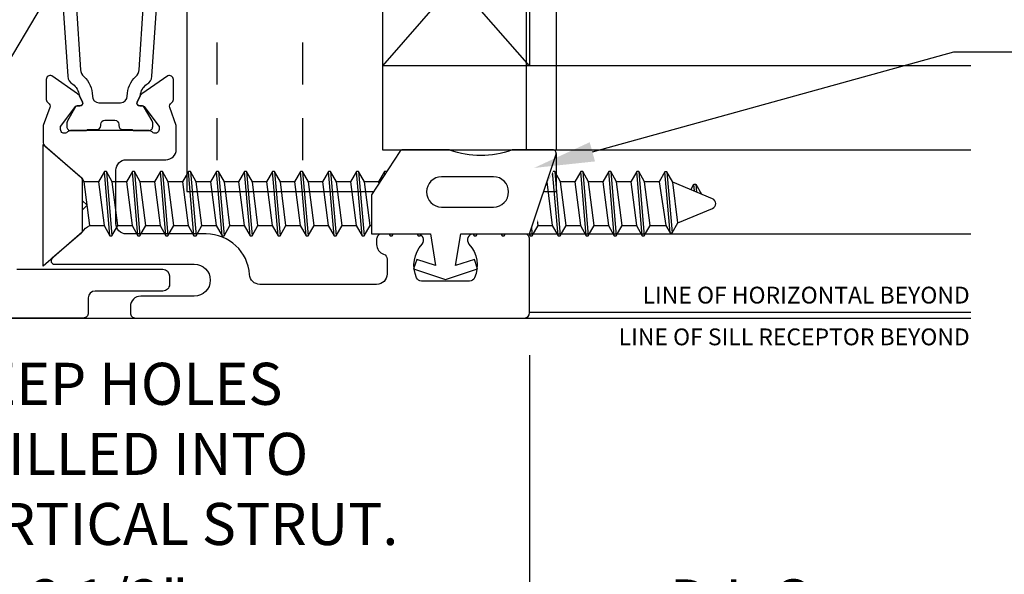
# Model space of a CAD drawing. Units: inches. Extents: x -5.5 to 6.9, y 0 to 8.5.
# Drawn here: x -0.3 to 2.7, y 1.7 to 3.4 of the extents above; entities that cross this region are included whole.
import ezdxf
from ezdxf import colors
from ezdxf.entities.mleader import LeaderData, LeaderLine
from ezdxf.math import Vec2, Vec3

# ---------------------------------------------------------------- set-up
doc = ezdxf.new("R2010")
doc.units = ezdxf.units.IN
doc.header["$MEASUREMENT"] = 0
doc.set_wipeout_variables(frame=1)
doc.linetypes.add('HIDDEN2', pattern=[0.1875, 0.125, -0.0625])
for name, color, linetype in [('Dimension', 3, 'Continuous'), ('Extrusion', 1, 'Continuous'), ('Glazing', 4, 'Continuous'), ('Parts & Accessories', 7, 'Continuous'), ('Text', 6, 'Continuous'), ('Thermal', 2, 'Continuous'), ('Vis_beyond', 7, 'Continuous'), ('Wipeout', 8, 'Continuous')]:
    doc.layers.add(name, color=color, linetype=linetype)
doc.styles.get("Standard").update_dxf_attribs({"font": 'arial.ttf'})
doc.dimstyles.new('FULL', dxfattribs={"dimtxt": 0.125, "dimasz": 0.125, "dimexe": 0.125, "dimexo": 0.125, "dimgap": 0.0625, "dimtad": 1, "dimdec": 4, "dimzin": 3, "dimdsep": 46, "dimlunit": 4, "dimtxsty": 'Standard', "dimcen": 0.125, "dimclrd": 256, "dimclre": 256, "dimclrt": 256, "dimadec": 0, "dimazin": 0, "dimtfac": 1, "dimtdec": 4, "dimtofl": 0, "dimtmove": 0, "dimatfit": 3, "dimfxl": 1, "dimfrac": 2, "dimtolj": 1, "dimtzin": 3, "dimarcsym": 0})

# ---------------------------------------------------------------- blocks, each defined once
blk = doc.blocks.new('FS102')
at = {"linetype": 'ByBlock', "ltscale": 0.25}
for p, q in [((0.1982582785240083, -0.09049999977082734), (0.1815916118574137, 0.1005000002292036)), ((0.1875916118573286, 0.1005000002292036), (0.2042582785239233, -0.09049999977082734)), ((0.2815916118573796, -0.09049999977082734), (0.2649249451907849, 0.1005000002292036)), ((0.2709249451906999, 0.1005000002292036), (0.2875916118572945, -0.09049999977082734)), ((0.364924945190694, -0.09049999977082734), (0.3482582785240993, 0.1005000002292036)), ((0.3542582785240143, 0.1005000002292036), (0.3709249451906089, -0.09049999977082734)), ((0.4482582785240083, -0.09049999977082734), (0.4315916118574137, 0.1005000002292036)), ((0.4375916118573286, 0.1005000002292036), (0.4542582785239233, -0.09049999977082734)), ((0.5315916118573796, -0.09049999977082734), (0.5149249451907849, 0.1005000002292036)), ((0.5209249451906999, 0.1005000002292036), (0.5375916118572945, -0.09049999977082734)), ((0.614924945190694, -0.09049999977082734), (0.5982582785240993, 0.1005000002292036)), ((0.6042582785240143, 0.1005000002292036), (0.6209249451906089, -0.09049999977082734)), ((0.6982582785240083, -0.09049999977082734), (0.6815916118574137, 0.1005000002292036)), ((0.6875916118573286, 0.1005000002292036), (0.7042582785239233, -0.09049999977082734)), ((0.7815916118573796, -0.09049999977082734), (0.7649249451907849, 0.1005000002292036)), ((0.7709249451906999, 0.1005000002292036), (0.7875916118572945, -0.09049999977082734)), ((0.864924945190694, -0.09049999977082734), (0.8482582785240993, 0.1005000002292036)), ((0.8542582785240143, 0.1005000002292036), (0.8709249451906089, -0.09049999977082734)), ((0.9482582785240083, -0.09049999977082734), (0.9315916118574137, 0.1005000002292036)), ((0.9375916118573286, 0.1005000002292036), (0.9542582785239233, -0.09049999977082734)), ((1.03159161185738, -0.09049999977082734), (1.014924945190785, 0.1005000002292036)), ((1.0209249451907, 0.1005000002292036), (1.037591611857295, -0.09049999977082734)), ((1.114924945190694, -0.09049999977082734), (1.098258278524099, 0.1005000002292036)), ((1.104258278524014, 0.1005000002292036), (1.120924945190609, -0.09049999977082734)), ((1.198258278524008, -0.09049999977082734), (1.181591611857414, 0.1005000002292036)), ((1.187591611857329, 0.1005000002292036), (1.204258278523923, -0.09049999977082734)), ((1.28159161185738, -0.09049999977082734), (1.264924945190785, 0.1005000002292036)), ((1.2709249451907, 0.1005000002292036), (1.287591611857295, -0.09049999977082734)), ((1.364924945190694, -0.09049999977082734), (1.348258278524099, 0.1005000002292036)), ((1.354258278524014, 0.1005000002292036), (1.370924945190609, -0.09049999977082734)), ((1.448258278524008, -0.09049999977082734), (1.431591611857414, 0.1005000002292036)), ((1.437591611857329, 0.1005000002292036), (1.454258278523923, -0.09049999977082734)), ((1.53159161185738, -0.09049999977082734), (1.514924945190785, 0.1005000002292036)), ((1.5209249451907, 0.1005000002292036), (1.537591611857295, -0.09049999977082734)), ((1.614924945190694, -0.09049999977082734), (1.598258278524099, 0.1005000002292036)), ((1.604258278524014, 0.1005000002292036), (1.620924945190609, -0.09049999977082734)), ((1.698258278524008, -0.09049999977082734), (1.681591611857414, 0.1005000002292036)), ((1.687591611857329, 0.1005000002292036), (1.704258278523923, -0.09049999977082734)), ((1.78159161185738, -0.09049999977082734), (1.764924945190785, 0.1005000002292036)), ((1.7709249451907, 0.1005000002292036), (1.787591611857295, -0.09049999977082734)), ((1.864185629714768, -0.08202744441672394), (1.848395189168173, 0.09893100424790191)), ((1.854395189168088, 0.09893100424784507), (1.870185629714683, -0.08202744441661025)), ((0.1385341284010337, -0.05999999977080961), (0.1218674617343822, 0.07000000022918584)), ((0.1639824286470457, 0.07000000022918584), (0.1806490953136404, -0.05999999977080961)), ((0.2218674617343481, -0.05999999977080961), (0.2052007950676966, 0.07000000022918584)), ((0.2473157619804169, 0.07000000022918584), (0.2639824286470116, -0.05999999977080961)), ((0.3052007950677194, -0.05999999977080961), (0.2885341284010678, 0.07000000022918584)), ((0.3306490953137313, 0.07000000022918584), (0.347315761980326, -0.05999999977080961)), ((0.3885341284010337, -0.05999999977080961), (0.3718674617343822, 0.07000000022918584)), ((0.4139824286470457, 0.07000000022918584), (0.4306490953136404, -0.05999999977080961)), ((0.4718674617343481, -0.05999999977080961), (0.4552007950676966, 0.07000000022918584)), ((0.4973157619804169, 0.07000000022918584), (0.5139824286470116, -0.05999999977080961)), ((0.5552007950677194, -0.05999999977080961), (0.5385341284010678, 0.07000000022918584)), ((0.5806490953137313, 0.07000000022918584), (0.597315761980326, -0.05999999977080961)), ((0.6385341284010337, -0.05999999977080961), (0.6218674617343822, 0.07000000022918584)), ((0.6639824286470457, 0.07000000022918584), (0.6806490953136404, -0.05999999977080961)), ((0.7218674617343481, -0.05999999977080961), (0.7052007950676966, 0.07000000022918584)), ((0.7473157619804169, 0.07000000022918584), (0.7639824286470116, -0.05999999977080961)), ((0.8052007950677194, -0.05999999977080961), (0.7885341284010678, 0.07000000022918584)), ((0.8306490953137313, 0.07000000022918584), (0.847315761980326, -0.05999999977080961)), ((0.8885341284010337, -0.05999999977080961), (0.8718674617343822, 0.07000000022918584)), ((0.9139824286470457, 0.07000000022918584), (0.9306490953136404, -0.05999999977080961)), ((0.9718674617343481, -0.05999999977080961), (0.9552007950676966, 0.07000000022918584)), ((0.9973157619804169, 0.07000000022918584), (1.013982428647012, -0.05999999977080961)), ((1.055200795067719, -0.05999999977080961), (1.038534128401068, 0.07000000022918584)), ((1.080649095313731, 0.07000000022918584), (1.097315761980326, -0.05999999977080961)), ((1.138534128401034, -0.05999999977080961), (1.121867461734382, 0.07000000022918584)), ((1.163982428647046, 0.07000000022918584), (1.18064909531364, -0.05999999977080961)), ((1.221867461734348, -0.05999999977080961), (1.205200795067697, 0.07000000022918584)), ((1.247315761980417, 0.07000000022918584), (1.263982428647012, -0.05999999977080961)), ((1.305200795067719, -0.05999999977080961), (1.288534128401068, 0.07000000022918584)), ((1.330649095313731, 0.07000000022918584), (1.347315761980326, -0.05999999977080961)), ((1.388534128401034, -0.05999999977080961), (1.371867461734382, 0.07000000022918584)), ((1.413982428647046, 0.07000000022918584), (1.43064909531364, -0.05999999977080961)), ((1.471867461734348, -0.05999999977080961), (1.455200795067697, 0.07000000022918584)), ((1.497315761980417, 0.07000000022918584), (1.513982428647012, -0.05999999977080961)), ((1.555200795067719, -0.05999999977080961), (1.538534128401068, 0.07000000022918584)), ((1.580649095313731, 0.07000000022918584), (1.597315761980326, -0.05999999977080961)), ((1.638534128401034, -0.05999999977080961), (1.621867461734382, 0.07000000022918584)), ((1.663982428647046, 0.07000000022918584), (1.68064909531364, -0.05999999977080961)), ((1.721867461734348, -0.05999999977080961), (1.705200795067697, 0.07000000022918584)), ((1.747315761980417, 0.07000000022918584), (1.763982428647012, -0.05999999977080961)), ((1.805200795067719, -0.05999999977080961), (1.788534128401068, 0.07000000022918584)), ((1.831691866210065, 0.07000000022918584), (1.851468078618893, -0.05999999977080961)), ((1.887562436356461, -0.0519299324399185), (1.872047405192973, 0.06835646922684191)), ((1.936734527600322, 0.04156218581482563), (1.934917146879684, 0.06238936887342561)), ((1.940917146879656, 0.06238936887342561), (1.942959525737649, 0.03898370716058253))]:
    blk.add_line(p, q, dxfattribs=at)
blk.add_lwpolyline([(0.1160000025666363, -0.08016273761899129), (0, -0.1809999929417359), (0, 0.1809999929417359), (0.1160000025666363, 0.08016273761899129)], close=True, dxfattribs=at)
blk.add_lwpolyline([(0.1160000025666363, -0.08016273761899129, -0.1522052765339957), (0.1385341284009769, -0.05999999977080961), (0.1806490953136972, -0.05999999977080961), (0.1982582785240083, -0.09049999977082734), (0.2042582785239802, -0.09049999977082734), (0.2218674617343481, -0.05999999977080961), (0.2639824286470684, -0.05999999977080961), (0.2815916118573796, -0.09049999977082734), (0.2875916118573514, -0.09049999977082734), (0.3052007950677194, -0.05999999977080961), (0.3473157619803828, -0.05999999977080961), (0.364924945190694, -0.09049999977082734), (0.3709249451906658, -0.09049999977082734), (0.3885341284010337, -0.05999999977080961), (0.4306490953136972, -0.05999999977080961), (0.4482582785240083, -0.09049999977082734), (0.4542582785239802, -0.09049999977082734), (0.4718674617343481, -0.05999999977080961), (0.5139824286470684, -0.05999999977080961), (0.5315916118573796, -0.09049999977082734), (0.5375916118573514, -0.09049999977082734), (0.5552007950677194, -0.05999999977080961), (0.5973157619803828, -0.05999999977080961), (0.614924945190694, -0.09049999977082734), (0.6209249451906658, -0.09049999977082734), (0.6385341284010337, -0.05999999977080961), (0.6806490953136972, -0.05999999977080961), (0.6982582785240083, -0.09049999977082734), (0.7042582785239802, -0.09049999977082734), (0.7218674617343481, -0.05999999977080961), (0.7639824286470684, -0.05999999977080961), (0.7815916118573796, -0.09049999977082734), (0.7875916118573514, -0.09049999977082734), (0.8052007950677194, -0.05999999977080961), (0.8473157619803828, -0.05999999977080961), (0.864924945190694, -0.09049999977082734), (0.8709249451906658, -0.09049999977082734), (0.8885341284010337, -0.05999999977080961), (0.9306490953136972, -0.05999999977080961), (0.9482582785240083, -0.09049999977082734), (0.9542582785239802, -0.09049999977082734), (0.9718674617343481, -0.05999999977080961), (1.013982428647068, -0.05999999977080961), (1.03159161185738, -0.09049999977082734), (1.037591611857351, -0.09049999977082734), (1.055200795067719, -0.05999999977080961), (1.097315761980383, -0.05999999977080961), (1.114924945190694, -0.09049999977082734), (1.120924945190666, -0.09049999977082734), (1.138534128401034, -0.05999999977080961), (1.180649095313697, -0.05999999977080961), (1.198258278524008, -0.09049999977082734), (1.20425827852398, -0.09049999977082734), (1.221867461734348, -0.05999999977080961), (1.263982428647068, -0.05999999977080961), (1.28159161185738, -0.09049999977082734), (1.287591611857351, -0.09049999977082734), (1.305200795067719, -0.05999999977080961), (1.347315761980383, -0.05999999977080961), (1.364924945190694, -0.09049999977082734), (1.370924945190666, -0.09049999977082734), (1.388534128401034, -0.05999999977080961), (1.430649095313697, -0.05999999977080961), (1.448258278524008, -0.09049999977082734), (1.45425827852398, -0.09049999977082734), (1.471867461734348, -0.05999999977080961), (1.513982428647068, -0.05999999977080961), (1.53159161185738, -0.09049999977082734), (1.537591611857351, -0.09049999977082734), (1.555200795067719, -0.05999999977080961), (1.597315761980383, -0.05999999977080961), (1.614924945190694, -0.09049999977082734), (1.620924945190666, -0.09049999977082734), (1.638534128401034, -0.05999999977080961), (1.680649095313697, -0.05999999977080961), (1.698258278524008, -0.09049999977082734), (1.70425827852398, -0.09049999977082734), (1.721867461734348, -0.05999999977080961), (1.763982428647068, -0.05999999977080961), (1.78159161185738, -0.09049999977082734), (1.787591611857351, -0.09049999977082734), (1.805200795067719, -0.05999999977080961), (1.851468078618893, -0.05999999977080961), (1.864185629714711, -0.08202744441661025), (1.870185629714683, -0.08202744441661025), (1.887562436356461, -0.05192993243986166), (1.990431593201663, -0.00932013252474917, 0.6681786379199341), (1.990431593201663, 0.0193201329831254), (1.872047405192973, 0.06835646922684191), (1.854395189168144, 0.09893100424784507), (1.848395189168173, 0.09893100424784507), (1.831691866210065, 0.07000000022918584), (1.788534128401068, 0.07000000022918584), (1.7709249451907, 0.1005000002292036), (1.764924945190728, 0.1005000002292036), (1.747315761980417, 0.07000000022918584), (1.705200795067697, 0.07000000022918584), (1.687591611857329, 0.1005000002292036), (1.681591611857357, 0.1005000002292036), (1.663982428647046, 0.07000000022918584), (1.621867461734382, 0.07000000022918584), (1.604258278524014, 0.1005000002292036), (1.598258278524042, 0.1005000002292036), (1.580649095313731, 0.07000000022918584), (1.538534128401068, 0.07000000022918584), (1.5209249451907, 0.1005000002292036), (1.514924945190728, 0.1005000002292036), (1.497315761980417, 0.07000000022918584), (1.455200795067697, 0.07000000022918584), (1.437591611857329, 0.1005000002292036), (1.431591611857357, 0.1005000002292036), (1.413982428647046, 0.07000000022918584), (1.371867461734382, 0.07000000022918584), (1.354258278524014, 0.1005000002292036), (1.348258278524042, 0.1005000002292036), (1.330649095313731, 0.07000000022918584), (1.288534128401068, 0.07000000022918584), (1.2709249451907, 0.1005000002292036), (1.264924945190728, 0.1005000002292036), (1.247315761980417, 0.07000000022918584), (1.205200795067697, 0.07000000022918584), (1.187591611857329, 0.1005000002292036), (1.181591611857357, 0.1005000002292036), (1.163982428647046, 0.07000000022918584), (1.121867461734382, 0.07000000022918584), (1.104258278524014, 0.1005000002292036), (1.098258278524042, 0.1005000002292036), (1.080649095313731, 0.07000000022918584), (1.038534128401068, 0.07000000022918584), (1.0209249451907, 0.1005000002292036), (1.014924945190728, 0.1005000002292036), (0.9973157619804169, 0.07000000022918584), (0.9552007950676966, 0.07000000022918584), (0.9375916118573286, 0.1005000002292036), (0.9315916118573568, 0.1005000002292036), (0.9139824286470457, 0.07000000022918584), (0.8718674617343822, 0.07000000022918584), (0.8542582785240143, 0.1005000002292036), (0.8482582785240425, 0.1005000002292036), (0.8306490953137313, 0.07000000022918584), (0.7885341284010678, 0.07000000022918584), (0.7709249451906999, 0.1005000002292036), (0.7649249451907281, 0.1005000002292036), (0.7473157619804169, 0.07000000022918584), (0.7052007950676966, 0.07000000022918584), (0.6875916118573286, 0.1005000002292036), (0.6815916118573568, 0.1005000002292036), (0.6639824286470457, 0.07000000022918584), (0.6218674617343822, 0.07000000022918584), (0.6042582785240143, 0.1005000002292036), (0.5982582785240425, 0.1005000002292036), (0.5806490953137313, 0.07000000022918584), (0.5385341284010678, 0.07000000022918584), (0.5209249451906999, 0.1005000002292036), (0.5149249451907281, 0.1005000002292036), (0.4973157619804169, 0.07000000022918584), (0.4552007950676966, 0.07000000022918584), (0.4375916118573286, 0.1005000002292036), (0.4315916118573568, 0.1005000002292036), (0.4139824286470457, 0.07000000022918584), (0.3718674617343822, 0.07000000022918584), (0.3542582785240143, 0.1005000002292036), (0.3482582785240425, 0.1005000002292036), (0.3306490953137313, 0.07000000022918584), (0.2885341284010678, 0.07000000022918584), (0.2709249451906999, 0.1005000002292036), (0.2649249451907281, 0.1005000002292036), (0.2473157619804169, 0.07000000022918584), (0.2052007950676966, 0.07000000022918584), (0.1875916118573286, 0.1005000002292036), (0.1815916118573568, 0.1005000002292036), (0.1639824286470457, 0.07000000022918584), (0.1218674617343822, 0.07000000022918584), (0.1160000025666363, 0.08016273761899129)], format="xyb", dxfattribs=at)
blk.add_lwpolyline([(1.925563965791071, 0.04618918401553174), (1.934917146879684, 0.06238936887342561), (1.940917146879656, 0.06238936887342561), (1.958035862239001, 0.03273888411081316)], dxfattribs=at)
blk = doc.blocks.new('gp103_dyn')
at = {"linetype": 'ByBlock'}
for points in [[(-0.3425632900574183, 0.1964146562805804, -0.1812957135348489), (-0.3425632900575186, 0.01316500573961132, 0.0899149954828705), (-0.3431997340450117, 0.009654476034801185), (-0.3431997340420851, -0.1274595904357012, 0.2538372111994744), (-0.3386502344254945, -0.1358436255960789), (-0.2091997340420804, -0.2199999999999989), (-0.0931997340420807, -0.2199999999999989), (-0.0931997340420807, -0.04500000000000171), (0.000508808343783862, -0.03000000000000114), (-0.01759880067306163, -0.08572949016875242), (0.0109328948157934, -0.09500000000000597), (0.04180026595791908, 0), (0.0109328948157934, 0.09499999999999886), (-0.01759880067306163, 0.08572949016875242), (0.000508808343783862, 0.03000000000000114), (-0.0931997340420807, 0.0449999999999946), (-0.0931997340420807, 0.25), (-0.330052783081852, 0.3285261877020251, 0.5114087974912733), (-0.3431997340420851, 0.3190342595705076), (-0.3431997340450099, 0.1999251859856508, 0.08991499548987947)], [(-0.2631997340420806, -0.01169466069632108, 0.9999999999999999), (-0.1731997340420799, -0.01169466069632108), (-0.1731997340420799, 0.1426046576409377, 0.9999999999999999), (-0.2631997340420806, 0.1426046576409377)]]:
    blk.add_lwpolyline(points, format="xyb", close=True, dxfattribs=at)
blk = doc.blocks.new('1in_IGU_1.75in_.437sightline')
at = {"color": 0, "linetype": 'ByBlock', "ltscale": 0.75}
for p, q in [((-0.7500000000000022, 0.4370000000000001), (-0.2499999999999976, 0.4370000000000001)), ((-0.7500000000000022, 0.4370000000000001), (-0.2499999999999976, 0)), ((-0.2499999999999976, 0.4370000000000001), (-0.75, 0)), ((-0.7500000000000022, 0), (-0.2499999999999976, 0))]:
    blk.add_line(p, q, dxfattribs=at)
for points in [[(-1, 1.75), (-1, 0), (-0.7500000000000022, 0), (-0.7500000000000024, 1.75)], [(-0.2499999999999976, 1.75), (-0.2499999999999976, 0), (0, 0), (0, 1.75)]]:
    blk.add_lwpolyline(points, dxfattribs=at)
blk = doc.blocks.new('*U33')
at = {"linetype": 'ByBlock'}
blk.add_lwpolyline([(-0.2755120273152443, 0.1450000000184026), (0.1589370772925562, 0.1450000000179479, -0.4142135623721065), (0.1789370772924883, 0.1250000000179909), (0.178937077292538, 0.1000000000182233, -0.4142135623731926), (0.1589370772925847, 0.08000000001817753), (-0.04250000000004661, 0.08000000001777607, 0.4142135623723991), (-0.0625, 0.06000000001778005), (-0.0625, 0.01500000000000412, -0.4142135623731384), (-0.07750000000000057, 3.552713678800501e-15), (-1.234999999999992, 0, -0.4142135623731731)], format="xyb", dxfattribs=at)
at = {"layer": 'Extrusion', "ltscale": 0.75, "flags": 1}
for tag, p in [('TWW-114', (-1.088745450965733, 5.143787854818601)), ('31MM_579900', (-2.111171179435885, 1.021037740237713)), ('TWW-115', (-0.9578322615347332, -0.3031342083117572))]:
    blk.add_attdef(tag, p, '', height=0.125, dxfattribs=at)
blk = doc.blocks.new('*U32')
at = {"linetype": 'ByBlock'}
blk.add_lwpolyline([(-0.196432990525313, 0.5721276271900155), (-0.1964329905253095, 0.5208859150734391, 0.2171212835461717), (-0.1929935808152194, 0.5133388192712012), (-0.0855921050877626, 0.4199761407994131, -0.2171212835580887), (-0.08043299052262398, 0.4086554970953884), (-0.08043299052530273, 0.3497692385804392), (-0.06599240446314525, 0.3353286525181041), (-0.08043299052530273, 0.3208880664558258), (-0.08043299052530983, 0.2620018079377289, -0.2171212835462819), (-0.08559210509045556, 0.2506811642343827), (-0.1697232268861413, 0.1775470958198575, 0.6937246842592829), (-0.1631626365962049, 0.1600000000176358), (0.2528099963933812, 0.16000000001792, -0.9999999999999999), (0.2528099963933812, 0.06500000001812012), (0.09350000000360836, 0.0650000000180917, 0.4142135623165404), (0.06250000000361666, 0.03400000002407211), (0.06249999999995026, 0.015000000002658, 0.4142135624296734), (0.07749999999995083, -2.380318164796336e-13), (1.234999999999999, -3.552713678800501e-15, 0.4142135623730737), (1.25, 0.01500000000000057), (1.249999999999972, 0.2349999999998786, 0.4142135623731258), (1.234999999999971, 0.2499999999998757), (1.082999999999913, 0.2499999999998401, 0.6505076176172548), (1.069660714285646, 0.219914328457282, -0.2935358788431717), (1.08636106813411, 0.1196819967266514, -0.2997376384435707), (1.071661311856076, 0.110000000000003), (0.9283386881437394, 0.1100000000000456, -0.299737638443218), (0.9136389318655489, 0.1196819967266158, -0.2935358788430935), (0.930339285714112, 0.2199143284573175, 0.6505076176171148), (0.9169999999999163, 0.2499999999998757), (0.8100000000000804, 0.2499999999999041, 0.4142135623731735), (0.7950000000000728, 0.2349999999999035), (0.795000000000087, 0.2189999999998342, 0.3199512864827759), (0.8158913043479288, 0.1896944668667722), (0.8158913043479217, 0.1896944668667579, -0.3199512864813295), (0.8260000000001, 0.1755143701895463), (0.8260000000003345, 0.1309999999890898, -0.4142135621730374), (0.7950000000216733, 0.09999999998892761), (0.447917911204172, 0.09999999975002893, -0.3960172151291889), (0.4169784836545816, 0.1290630371216359, 0.3960172149301967), (0.2881862455042494, 0.2500443845340108), (0.05056700947468329, 0.2500443845339966, -0.4142135623731646), (0.01956700947468448, 0.2810443845340025), (0.0195670094747129, 0.4396194440734611, -0.4142135623729731), (0.05056700947470461, 0.4706194440734528), (0.1682153247684965, 0.4706194440734812, 0.4142135623730253), (0.1992153247684882, 0.50161944407348), (0.1992153247684882, 0.5721276271898965), (0.179696174315751, 0.6257608254694453, -0.3595082375521744), (0.1847291363770012, 0.6399344501257822, 0.2637246696230821), (0.1904742661126022, 0.6500684448910654), (0.1904760835473382, 0.7091777909843024, 0.5486187866266604), (0.1736738347896392, 0.7198827302895445), (0.0969643426011828, 0.6661173668328395, 0.1763269807084497), (0.09125129854137981, 0.6604046740801444), (0.08269147431226997, 0.642049545256203, 0.57735026918961), (0.09051367828934076, 0.6308775491523768), (0.09511378254856595, 0.6312798636044938, -0.2679491924311037), (0.1058180517497078, 0.6262879802054506), (0.1480331329458124, 0.5691935412380538), (0.1480331329458124, 0.5610249968690262, -0.6885002580696935), (0.127418692089492, 0.5531509811209965, 0.2134217652832144), (0.1186152748552161, 0.557087988995125), (-0.1158329406120799, 0.557087988995125, 0.2134217652832146), (-0.1246363578463558, 0.5531509811209965, -0.6885002580696935), (-0.1452507987026763, 0.5610249968690262), (-0.1452507987026763, 0.5691935412380538), (-0.1030357175065717, 0.6262879802054506, -0.2679491924311037), (-0.09233144830542983, 0.6312798636044938), (-0.08773134404620464, 0.6308775491523768, 0.57735026918961), (-0.07990914006913385, 0.642049545256203), (-0.08846896429824369, 0.6604046740801444, 0.1763269807084497), (-0.09418200835804669, 0.6661173668328395), (-0.170891500546503, 0.7198827302895445, 0.5486187866266604), (-0.1876937493042021, 0.7091777909843024), (-0.1876919318694661, 0.6500684448910654, 0.2637246696230821), (-0.181946802133865, 0.6399344501257822, -0.3595082375521744), (-0.1769138400726149, 0.6257608254694453)], format="xyb", close=True, dxfattribs=at)
at = {"layer": 'Thermal'}
blk.add_lwpolyline([(-0.1470600842343117, 1.064587863284704), (-0.1235942660880198, 0.7188129048353069, 0.2467903823203574), (-0.1089638532099286, 0.6950393727514559, -0.2277914292971201), (-0.08960403880959689, 0.6623359974517946, -0.04752422643643272), (-0.08846896429813, 0.6604046740801444), (-0.07990914006913385, 0.642049545256203, -0.5773502691906358), (-0.08773134404609095, 0.6308775491523768), (-0.09233144830542983, 0.6312798636044938, 0.1550174995778878), (-0.09931032391213535, 0.629716678739431), (-0.12464798090204, 0.5858283704852632, 0.1316530883068001), (-0.1262396403597847, 0.5798882441146027), (-0.1262396403597847, 0.5689681939437499, 0.414213562387109), (-0.114359435411501, 0.557087988995125), (-0.07121621185203253, 0.557087988995125, 0.2360647081202816), (-0.06514079169241427, 0.5601256990514578), (-0.03722171422631959, 0.5601256990514578, 0.4142135623688909), (-0.02534150931350609, 0.572005903964385), (-0.02533970892451975, 0.57609916732223, -0.4142135623685405), (-0.01345950401181994, 0.5879793717806372), (-0.01345950401181994, 0.5879793717806372), (0.01624183825506975, 0.5879793717806372, -0.4142135623688909), (0.02812204316765587, 0.57609916732223), (0.0281238435567559, 0.572005903964385, 0.4142135623688909), (0.04000404846968308, 0.5601256990514578), (0.06792312593555039, 0.5601256990514578, 0.2360647081202816), (0.07399854609516865, 0.557087988995125), (0.1171417696546371, 0.557087988995125, 0.4142135623871091), (0.1290219746029209, 0.5689681939437499), (0.1290219746029209, 0.5798882441146027, 0.1316530883068), (0.1274303151451761, 0.5858283704852632), (0.1020926581553852, 0.629716678739431, 0.1550174995788029), (0.09511378254856595, 0.6312798636044938), (0.09051367828934076, 0.6308775491523768, -0.5773502691906358), (0.08269147431226997, 0.642049545256203), (0.09125129854137981, 0.6604046740801444, -0.04752422641299762), (0.09238637305227826, 0.6623359974511125, -0.2277914292981505), (0.1117461874530647, 0.6950393727514559, 0.2467903823203575), (0.1263766003312696, 0.7188129048353069), (0.1498424184775615, 1.064587863284704)], format="xyb", dxfattribs=at)
blk.add_lwpolyline([(-0.002712212781233347, 0.6402099704847508), (0.03359401846697097, 0.6402099704847508, 0.414213562373095), (0.05327997410100238, 0.6598959261187822, -0.2086853886444054), (0.07876365627581094, 0.7182945480495739, 0.1910681161451297), (0.08829255385219881, 0.7382575579823545), (0.1017380006468613, 0.9363797277596753, 0.4342023306347256), (0.08178389796913166, 0.9577339014303909), (-0.07900156372599554, 0.9577339014303909, 0.4342023306347064), (-0.09895566640361153, 0.9363797277596753), (-0.085510219608949, 0.7382575579823545, 0.1910681161451298), (-0.07598132203256114, 0.7182945480495739, -0.2086853886444053), (-0.05049763985775257, 0.6598959261187822, 0.414213562373095), (-0.03081168422372116, 0.6402099704847508)], format="xyb", close=True, dxfattribs=at)
at = {"layer": 'Extrusion', "ltscale": 0.75, "flags": 1}
for tag, p in [('TWW-116', (0.2702856703729832, 5.13296073134342)), ('31MM_579900', (0.2334044080905784, 0.9477914001300825)), ('TWW-117', (0.3644635601467172, -0.2757138665354226))]:
    blk.add_attdef(tag, p, '', height=0.125, dxfattribs=at)
blk = doc.blocks.new('TWW114_DpPckt')
at = {"linetype": 'HIDDEN2'}
for p, q in [((0.3202153247746022, 1.718999997902183), (0.3202153247746022, 0.375999997902194)), ((0.5748361386769373, 1.718999997902183), (0.5748361386769371, 0.375999997902194))]:
    blk.add_line(p, q, dxfattribs=at)
blk.add_line((1.240213904918986, 1.71899999790218), (1.240213904918986, 0.3759999979021904))
blk.add_lwpolyline([(1.330213904918986, 1.71899999790218), (0.2302153247745988, 1.718999997902183), (0.2302153247745988, 0.375999997902194), (1.330213904918986, 0.3759999979021922)], close=True)
blk = doc.blocks.new('*D38')
at = {"layer": 'defpoints', "color": 0, "transparency": 16777216}
for p in [(-1.249999999999998, 2.515000000000001), (1.250000000000002, 2.514999999999996), (1.250000000000002, 1.533428913128053)]:
    blk.add_point(p, dxfattribs=at)
at = {"layer": 'Dimension', "lineweight": -2, "transparency": 16777216}
for p, q in [((-1.249999999999998, 2.390000000000001), (-1.249999999999998, 1.408428913128053)), ((1.250000000000002, 2.389999999999996), (1.250000000000002, 1.408428913128053)), ((-1.124999999999998, 1.533428913128053), (1.125000000000002, 1.533428913128053))]:
    blk.add_line(p, q, dxfattribs=at)
at = {"layer": 'Dimension', "transparency": 16777216}
for points in [[(-1.124999999999998, 1.554262246461387), (-1.124999999999998, 1.51259557979472), (-1.249999999999998, 1.533428913128053)], [(1.125000000000002, 1.554262246461387), (1.125000000000002, 1.51259557979472), (1.250000000000002, 1.533428913128053)]]:
    blk.add_solid(points, dxfattribs=at)
at = {"layer": 'Dimension', "transparency": 16777216, "insert": (1.784141407858336e-15, 1.660560563878394), "char_height": 0.125, "attachment_point": 5}
blk.add_mtext('\\A1;2 1/2"', dxfattribs=at)
blk = doc.blocks.new('*D47')
at = {"layer": 'defpoints', "color": 0, "transparency": 16777216}
for p in [(1.250000000000002, 2.515), (2.562500000000004, 2.499996073432468), (2.562500000000004, 1.533428913128053)]:
    blk.add_point(p, dxfattribs=at)
at = {"layer": 'Dimension', "lineweight": -2, "transparency": 16777216}
for p, q in [((1.250000000000002, 2.39), (1.250000000000002, 1.408428913128053)), ((1.375000000000002, 1.533428913128053), (2.437500000000004, 1.533428913128053))]:
    blk.add_line(p, q, dxfattribs=at)
at = {"layer": 'Dimension', "transparency": 16777216}
for points in [[(1.375000000000002, 1.554262246461386), (1.375000000000002, 1.512595579794719), (1.250000000000002, 1.533428913128053)], [(2.437500000000004, 1.554262246461386), (2.437500000000004, 1.512595579794719), (2.562500000000004, 1.533428913128053)]]:
    blk.add_solid(points, dxfattribs=at)
at = {"layer": 'Dimension', "transparency": 16777216, "insert": (1.906250000000003, 1.6606031968934), "char_height": 0.125, "attachment_point": 5}
blk.add_mtext('\\A1;D.L.O.', dxfattribs=at)
blk = doc.blocks.new('*D48')
at = {"layer": 'defpoints', "color": 0, "transparency": 16777216}
for p in [(2.562499999999999, 7.499999999999023), (2.562499999999999, 2.49999607343247), (4.847756466652985, 2.49999607343247)]:
    blk.add_point(p, dxfattribs=at)
at = {"layer": 'Dimension', "lineweight": -2, "transparency": 16777216}
for p, q in [((2.687499999999999, 7.499999999999023), (4.972756466652984, 7.499999999999023)), ((4.847756466652984, 7.374999999999023), (4.847756466652985, 2.62499607343247)), ((2.687499999999999, 2.49999607343247), (4.972756466652985, 2.49999607343247))]:
    blk.add_line(p, q, dxfattribs=at)
at = {"layer": 'Dimension', "transparency": 16777216}
for points in [[(4.826923133319651, 7.374999999999023), (4.868589799986317, 7.374999999999023), (4.847756466652984, 7.499999999999023)], [(4.826923133319652, 2.62499607343247), (4.868589799986318, 2.62499607343247), (4.847756466652985, 2.49999607343247)]]:
    blk.add_solid(points, dxfattribs=at)
at = {"layer": 'Dimension', "transparency": 16777216, "insert": (4.721690641277815, 4.999998036715745), "char_height": 0.125, "attachment_point": 5, "rotation": 90}
blk.add_mtext('\\A1;5"', dxfattribs=at)

msp = doc.modelspace()

# ---------------------------------------------------------------- linework, layer by layer
at = {"layer": 'Vis_beyond'}
for p, q in [((1.249999999999591, 2.749999999999897), (2.562499999999998, 2.749999999999897)), ((-2.5625, 2.499996073432469), (2.562499999999998, 2.499996073432469)), ((2.562499999999997, 2.515996073428854, -3.86510075540565e-07), (1.250000000000002, 2.515996073428854, -2.875257879021279e-07))]:
    msp.add_line(p, q, dxfattribs=at)

# ---------------------------------------------------------------- block references
at = {"color": 3}
msp.add_blockref('FS102', (-0.1964329861213031, 2.835328652518105), dxfattribs=at)
at = {"layer": 'Extrusion'}
for name in ['*U33', '*U32']:
    msp.add_blockref(name, (1.77635683940025e-15, 2.499999999999996), dxfattribs=at)
at = {"layer": 'Parts & Accessories'}
msp.add_blockref('TWW114_DpPckt', (1.77635683940025e-15, 2.499999999999996), dxfattribs=at)

# ---------------------------------------------------------------- dimensions: what is measured, and where the dimension line sits
at = {"layer": 'Dimension'}
dim = msp.add_linear_dim(base=(4.847756466652985, 2.49999607343247), p1=(2.562499999999998, 7.499999999999019), p2=(2.562499999999998, 2.499996073432469), angle=90, dimstyle='FULL', dxfattribs=at)
dim.commit()
dim.dimension.update_dxf_attribs({"geometry": '*D48', "text_midpoint": (4.721690641277815, 4.999998036715745)})
dim = msp.add_linear_dim(base=(1.250000000000002, 1.533428913128053), p1=(-1.249999999999998, 2.515000000000001), p2=(1.250000000000002, 2.514999999999996), dimstyle='FULL', dxfattribs=at)
dim.commit()
dim.dimension.update_dxf_attribs({"geometry": '*D38', "text_midpoint": (1.784141407858336e-15, 1.660560563878394)})
dim = msp.add_linear_dim(base=(2.562500000000004, 1.533428913128053), p1=(1.250000000000002, 2.515), p2=(2.562500000000004, 2.499996073432468), angle=180, text='D.L.O.', dimstyle='FULL', override={"dimse2": 1}, dxfattribs=at)
dim.commit()
dim.dimension.update_dxf_attribs({"geometry": '*D47', "text_midpoint": (1.906250000000003, 1.6606031968934)})

# ---------------------------------------------------------------- next in the draw order: texts
at = {"layer": 'Text', "char_height": 0.05, "attachment_point": 3, "bg_fill": 2}
for s, insert, width in [('LINE OF HORIZONTAL BEYOND', (2.558782401091402, 2.593123116848105), 1.106759875353788), ('LINE OF SILL RECEPTOR BEYOND', (2.558782401091402, 2.46899607343247), 1.162468281036835)]:
    msp.add_mtext(s, dxfattribs=dict(at, insert=insert, width=width))

# ---------------------------------------------------------------- next in the draw order: wipeouts: each hides what was drawn before it
msp.add_wipeout([(1.3285261877016226, 2.9868530490396674), (1.3186645409434268, 2.9342449678194202), (1.2981822171165371, 2.895328652359129), (1.2729185283025506, 2.785984839928321), (1.2550820567316532, 2.765328652359134), (1.2499999999995972, 2.7499999999998965), (1.044999999999592, 2.7499999999998965), (0.9984628770488467, 2.723131779536973), (0.9676454531406655, 2.7275256892689725), (0.9549999999995955, 2.7499999999998965), (0.7799999999995986, 2.7499999999998965), (0.7799999999995987, 2.8659999999998966), (0.867114025335337, 2.99999999999989), (1.3311484288631201, 2.9999999999998894), (1.3311484288631201, 2.990043944553512)]).dxf.layer = 'Wipeout'

# ---------------------------------------------------------------- next in the draw order: block references
at = {"color": 3, "rotation": 270}
msp.add_blockref('gp103_dyn', (0.9999999999995915, 2.656800265957816), dxfattribs=at)
at = {"layer": 'Glazing', "rotation": 270}
msp.add_blockref('1in_IGU_1.75in_.437sightline', (0.8124999999999979, 2.99999999999989), dxfattribs=at)

# ---------------------------------------------------------------- next in the draw order: leaders
at = {"layer": 'Text'}
ml = msp.add_multileader_mtext('Standard', dxfattribs=at)
ml.set_content('WEEP HOLES DRILLED INTO VERTICAL STRUT.', color=256)
ml.set_leader_properties()
ml.build(insert=Vec2(0, 0))
ml.multileader.update_dxf_attribs({"dogleg_length": 0.25, "arrow_head_size": 0.18})
ctx = ml.context
ctx.base_point, ctx.char_height, ctx.arrow_head_size, ctx.landing_gap_size, ctx.plane_origin = Vec3(-0.6171756008334544, 2.303364992486705), 0.125, 0.18, 0.09, Vec3(-0.3703167332154536, 3.517115404879295)
notes = []
notes.append((ctx, [(0, (1, 1, 0), (-0.8671756008334544, 2.303364992486705), (1, 0), 0.25, [(1, [(-0.6209501253823646, 3.595272934817515), (-0.1226838592537476, 3.562668332209419)], 0, [])])]))
ctx.mtext.insert, ctx.mtext.width, ctx.mtext.flow_direction = Vec3(-0.5271756008334544, 2.366930817861876), 1.595656196707097, 5
ml = msp.add_multileader_mtext('Standard', dxfattribs=at)
ml.set_content('{\\fArial|b1|i0|c0|p34;GP-103} EXTERIOR FIXED GASKETS', color=256)
ml.set_leader_properties()
ml.build(insert=Vec2(0, 0))
ml.multileader.update_dxf_attribs({"dogleg_length": 0.25, "arrow_head_size": 0.18})
ctx = ml.context
ctx.base_point, ctx.char_height, ctx.arrow_head_size, ctx.landing_gap_size, ctx.plane_origin = Vec3(2.761899226887625, 3.291298585604136), 0.125, 0.18, 0.09, Vec3(1.263106240992308, 2.946212738629171)
notes.append((ctx, [(0, (1, 1, 0), (2.511899226887625, 3.291298585604136), (1, 0), 0.25, [(0, [(1.263106240992308, 2.946212738629171)], 0, [])])]))
ctx.mtext.insert, ctx.mtext.width, ctx.mtext.flow_direction = Vec3(2.851899226887625, 3.354864410979307), 1.561188288312266, 5
for ctx, leaders in notes:
    for number, flags, end, landing, length, lines in leaders:
        leader = LeaderData()
        leader.index, (leader.has_last_leader_line, leader.has_dogleg_vector, leader.attachment_direction) = number, flags
        leader.last_leader_point, leader.dogleg_vector, leader.dogleg_length = Vec3(end), Vec3(landing), length
        for number, points, colour, breaks in lines:
            line = LeaderLine()
            line.index, line.vertices, line.color, line.breaks = number, Vec3.list(points), colors.encode_raw_color(colour), breaks
            leader.lines.append(line)
        ctx.leaders.append(leader)

doc.saveas('drawing.dxf')
